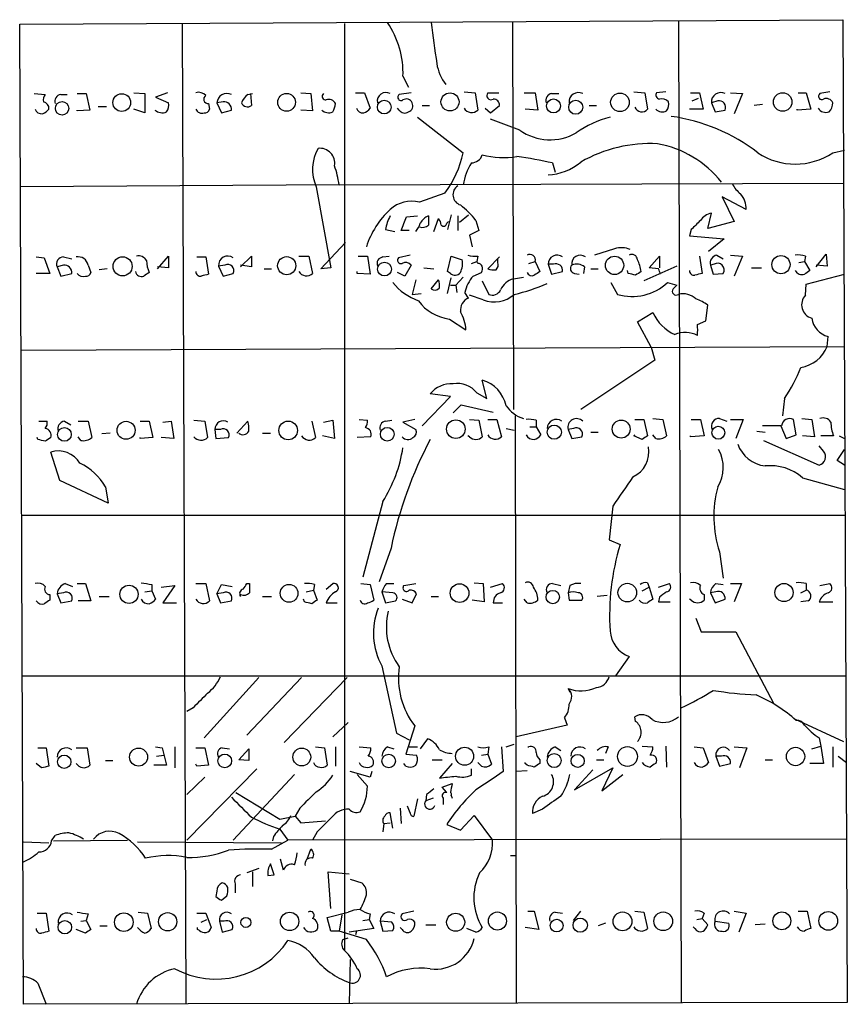
# Model space of a CAD drawing. Extents: x 7 to 1017, y 4 to 874.
# Drawn here: x 884 to 961, y 325 to 416 of the extents above; entities that cross this region are included whole.
import ezdxf

# ---------------------------------------------------------------- set-up
doc = ezdxf.new("R2010")
doc.units = 0
doc.header["$MEASUREMENT"] = 0
doc.layers.add('MAIN', color=5, linetype='CONTINUOUS')

msp = doc.modelspace()

# ---------------------------------------------------------------- linework, layer by layer
at = {"layer": 'MAIN'}
for p, q in [((884.2587, 415.798), (960.628, 416.2213)), ((884.5973, 324.866), (884.2587, 415.798)), ((899.3293, 415.8826), (899.668, 324.9506)), ((914.4, 415.8826), (914.4, 329.8613)), ((929.9787, 415.9673), (930.0633, 380.0686)), ((945.388, 416.1366), (945.642, 325.0353)), ((960.628, 416.2213), (961.0513, 325.0353)), ((919.8187, 410.972), (920.3267, 409.956)), ((885.6133, 409.3633), (886.6293, 409.2786)), ((888.0687, 409.2786), (888.6613, 409.2786)), ((889.5927, 409.3633), (890.4393, 409.3633)), ((890.4393, 409.3633), (890.778, 407.8393)), ((894.842, 409.448), (895.858, 409.3633)), ((895.858, 409.3633), (895.858, 407.5853)), ((897.9747, 409.448), (896.874, 409.0246)), ((905.4253, 409.2786), (905.8487, 409.3633)), ((905.6793, 409.3633), (905.764, 408.2626)), ((910.336, 409.448), (911.2673, 409.3633)), ((911.2673, 409.3633), (911.4367, 407.7546)), ((915.416, 409.448), (916.2627, 409.448)), ((916.2627, 409.448), (916.7707, 408.0086)), ((920.5807, 409.448), (919.48, 409.2786)), ((925.4913, 409.5326), (926.5073, 409.448)), ((926.5073, 409.448), (926.7613, 407.8393)), ((927.6927, 409.448), (928.7087, 409.448)), ((931.0793, 409.448), (932.0953, 409.448)), ((932.0953, 409.448), (932.3493, 407.8393)), ((933.6193, 409.3633), (934.2967, 409.3633)), ((941.2393, 409.5326), (942.2553, 409.448)), ((942.2553, 409.448), (942.5093, 407.924)), ((944.2027, 409.5326), (943.356, 409.448)), ((946.4887, 409.448), (947.3353, 409.448)), ((947.3353, 409.448), (947.674, 407.924)), ((950.214, 409.448), (951.3147, 409.3633)), ((951.3147, 409.3633), (950.5527, 407.5006)), ((956.4793, 409.448), (957.2413, 409.448)), ((957.2413, 409.448), (957.6647, 407.924)), ((959.4427, 409.5326), (958.5113, 409.3633)), ((896.874, 409.0246), (898.0593, 408.5166)), ((901.7847, 408.432), (901.8693, 407.924)), ((903.1393, 408.6013), (902.5467, 408.5166)), ((902.5467, 408.5166), (902.97, 407.5853)), ((946.658, 408.686), (947.2507, 408.94)), ((949.0287, 408.686), (948.436, 408.5166)), ((948.436, 408.5166), (948.7747, 407.67)), ((890.778, 407.8393), (889.5927, 407.7546)), ((889.5927, 407.7546), (889.5927, 407.8393)), ((891.54, 408.178), (892.302, 408.178)), ((895.858, 407.5853), (894.842, 407.924)), ((902.97, 407.5853), (903.9013, 407.8393)), ((911.4367, 407.7546), (910.336, 407.8393)), ((919.48, 407.8393), (919.3107, 408.0086)), ((921.5967, 408.2626), (922.274, 408.2626)), ((927.4387, 408.0086), (927.9467, 407.5853)), ((927.9467, 407.5853), (928.7933, 408.2626)), ((932.3493, 407.8393), (931.164, 407.924)), ((937.0907, 408.2626), (937.768, 408.2626)), ((947.674, 407.924), (946.404, 407.924)), ((948.7747, 407.67), (949.706, 407.8393)), ((953.1773, 408.3473), (952.4153, 408.2626)), ((957.6647, 407.924), (956.3947, 407.8393)), ((956.3947, 407.8393), (956.3947, 407.924)), ((921.1733, 407.162), (925.4067, 403.86)), ((930.656, 405.9766), (927.9467, 406.9926)), ((959.6967, 403.86), (960.7973, 404.114)), ((933.704, 402.9286), (933.958, 402.082)), ((913.892, 400.8966), (960.7127, 401.066)), ((913.892, 400.8966), (884.3433, 400.7273)), ((911.7753, 400.7273), (913.13, 393.192)), ((923.7133, 400.1346), (921.3427, 399.288)), ((951.6533, 398.6106), (949.452, 399.796)), ((949.452, 399.796), (950.5527, 397.51)), ((920.1573, 397.9333), (921.1733, 398.018)), ((922.6973, 396.5786), (923.1207, 397.764)), ((923.8827, 397.3406), (924.052, 397.51)), ((924.306, 398.1026), (923.9673, 396.748)), ((924.8987, 398.018), (924.8987, 396.6633)), ((925.068, 397.4253), (925.9147, 398.1026)), ((926.592, 397.5946), (926.846, 396.6633)), ((948.0973, 396.8326), (948.436, 398.272)), ((950.5527, 397.51), (948.0973, 396.8326)), ((918.21, 396.748), (919.0567, 396.5786)), ((920.4113, 396.6633), (919.6493, 396.6633)), ((926.846, 396.6633), (925.9993, 396.24)), ((946.5733, 396.748), (946.404, 396.1553)), ((925.9993, 396.24), (926.2533, 395.1393)), ((946.404, 396.1553), (949.6213, 395.9013)), ((949.6213, 395.9013), (948.182, 394.716)), ((912.1987, 393.1073), (914.4847, 395.5626)), ((939.4613, 394.97), (937.5987, 394.3773)), ((885.7827, 394.208), (886.5447, 394.1233)), ((886.5447, 394.1233), (887.0527, 392.684)), ((888.3227, 394.208), (889.0847, 394.0386)), ((897.0433, 393.1073), (898.0593, 394.2926)), ((898.0593, 394.2926), (898.0593, 393.192)), ((900.684, 394.208), (901.5307, 394.208)), ((901.5307, 394.208), (901.7847, 392.5993)), ((904.748, 393.2766), (905.764, 394.2926)), ((905.764, 394.2926), (905.764, 393.2766)), ((910.1667, 394.2926), (911.098, 394.2926)), ((911.098, 394.2926), (911.4367, 392.684)), ((915.67, 394.2926), (916.5167, 394.2926)), ((916.5167, 394.2926), (916.7707, 392.5993)), ((917.956, 394.208), (918.5487, 394.2926)), ((920.496, 394.3773), (919.3953, 394.1233)), ((923.9673, 392.8533), (924.306, 394.2926)), ((924.306, 394.2926), (925.322, 393.954)), ((926.1687, 393.6153), (926.6767, 393.7846)), ((926.7613, 394.2926), (926.6767, 393.7846)), ((926.7613, 393.6153), (926.6767, 393.7846)), ((928.7933, 394.208), (927.6927, 393.1073)), ((928.624, 393.7), (928.624, 394.0386)), ((931.5027, 393.6153), (932.0953, 393.7846)), ((932.0953, 393.7846), (932.5187, 392.8533)), ((942.6787, 393.192), (943.61, 394.2926)), ((943.61, 394.2926), (943.61, 393.192)), ((947.3353, 394.2926), (947.5893, 392.684)), ((948.944, 394.3773), (949.5367, 394.0386)), ((950.214, 394.3773), (951.3147, 394.2926)), ((951.3147, 394.2926), (950.5527, 392.43)), ((956.564, 393.7), (957.072, 393.7846)), ((957.1567, 394.2926), (957.072, 393.7846)), ((957.072, 393.7846), (957.58, 392.938)), ((958.1727, 393.2766), (959.104, 394.462)), ((959.104, 394.462), (959.1887, 393.3613)), ((888.3227, 393.446), (887.73, 393.2766)), ((887.73, 393.2766), (888.0687, 392.43)), ((890.6087, 393.446), (890.8627, 392.7686)), ((892.3867, 393.1073), (891.6247, 393.0226)), ((898.0593, 393.192), (897.0433, 393.2766)), ((903.3087, 393.446), (902.716, 393.3613)), ((902.716, 393.3613), (903.1393, 392.43)), ((905.764, 393.2766), (904.748, 393.446)), ((906.9493, 393.1073), (907.6267, 393.1073)), ((913.13, 393.192), (912.1987, 393.1073)), ((915.5853, 392.684), (915.5853, 392.8533)), ((920.5807, 393.446), (919.988, 392.43)), ((921.766, 393.192), (922.6973, 393.1073)), ((924.2213, 392.684), (923.9673, 392.8533)), ((933.2807, 393.5306), (933.6193, 392.5993)), ((933.7887, 393.5306), (933.2807, 393.5306)), ((933.6193, 392.5993), (934.6353, 392.8533)), ((936.6673, 393.2766), (936.5827, 392.684)), ((937.26, 393.1073), (937.9373, 393.1073)), ((940.7313, 392.684), (940.6467, 392.938)), ((945.2187, 393.3613), (942.1707, 392.0066)), ((943.5253, 393.1073), (942.6787, 393.192)), ((948.69, 393.5306), (948.3513, 393.446)), ((948.3513, 393.446), (948.6053, 392.5993)), ((952.1613, 393.192), (953.0927, 393.192)), ((959.1887, 393.3613), (958.1727, 393.446)), ((887.0527, 392.684), (885.7827, 392.684)), ((888.0687, 392.43), (889.0847, 392.684)), ((903.1393, 392.43), (904.0707, 392.684)), ((916.7707, 392.5993), (915.5853, 392.684)), ((919.988, 392.43), (919.3107, 392.7686)), ((921.004, 392.0913), (920.6653, 390.7366)), ((922.4433, 391.2446), (923.1207, 392.0913)), ((923.9673, 390.8213), (924.306, 392.2606)), ((925.4067, 392.3453), (924.7293, 391.5833)), ((926.338, 392.43), (927.1, 392.7686)), ((927.1847, 392.0066), (927.7773, 390.7366)), ((930.0633, 392.176), (930.9947, 392.3453)), ((935.736, 392.684), (936.1593, 392.5993)), ((948.6053, 392.5993), (949.5367, 392.684)), ((957.2413, 391.668), (960.7973, 392.5993)), ((924.2213, 391.5833), (924.7293, 391.5833)), ((924.7293, 391.5833), (924.814, 390.906)), ((939.1227, 391.8373), (939.7153, 390.7366)), ((944.372, 391.8373), (945.2187, 391.5833)), ((944.88, 391.2446), (945.2187, 391.5833)), ((957.1567, 390.652), (957.2413, 391.668)), ((920.6653, 390.7366), (921.512, 390.8213)), ((925.9147, 390.398), (925.576, 390.906)), ((927.2693, 390.2286), (925.9993, 390.652)), ((947.928, 388.2813), (948.0973, 389.7206)), ((924.1367, 388.4506), (925.6607, 387.4346)), ((941.578, 388.1966), (943.0173, 389.0433)), ((947.166, 387.9426), (947.928, 388.2813)), ((942.848, 385.826), (941.578, 388.1966)), ((959.1887, 385.9106), (959.2733, 386.842)), ((884.428, 385.572), (960.7973, 385.9106)), ((942.848, 385.826), (943.1867, 384.6406)), ((943.1867, 384.6406), (936.3287, 380.0686)), ((927.608, 381.0846), (927.1847, 382.778)), ((921.5967, 378.5446), (924.2213, 381.254)), ((924.2213, 381.254), (922.3587, 381.508)), ((926.6767, 381.5926), (927.608, 381.0846)), ((955.2093, 381.0846), (955.04, 379.476)), ((924.4753, 379.73), (925.2373, 380.492)), ((925.2373, 380.492), (928.2007, 379.8146)), ((915.7547, 379.1373), (916.5167, 379.0526)), ((920.9193, 379.1373), (919.8187, 378.8833)), ((925.9993, 379.1373), (926.846, 379.0526)), ((927.6927, 379.1373), (928.5393, 379.1373)), ((928.5393, 379.1373), (928.9627, 377.5286)), ((930.2327, 379.476), (930.3173, 325.0353)), ((941.324, 379.1373), (942.1707, 379.1373)), ((942.1707, 379.1373), (942.5093, 377.6133)), ((943.0173, 379.222), (943.9487, 379.1373)), ((943.9487, 379.1373), (944.2873, 377.6133)), ((946.5733, 379.1373), (947.42, 379.1373)), ((947.42, 379.1373), (947.7587, 377.6133)), ((949.198, 379.222), (949.8753, 378.968)), ((950.214, 379.1373), (951.3993, 379.1373)), ((951.3993, 379.1373), (950.722, 377.3593)), ((956.31, 377.698), (956.056, 379.1373)), ((956.818, 379.222), (957.7493, 379.1373)), ((957.7493, 379.1373), (958.0033, 377.5286)), ((886.0367, 378.968), (886.7987, 378.968)), ((888.4073, 378.968), (889, 378.6293)), ((889.6773, 378.968), (890.6087, 378.968)), ((890.6087, 378.968), (890.9473, 377.444)), ((895.4347, 378.968), (896.2813, 378.968)), ((896.2813, 378.968), (896.62, 377.444)), ((897.5513, 378.8833), (898.3133, 378.968)), ((898.3133, 378.968), (898.5673, 377.3593)), ((900.43, 379.0526), (901.446, 378.968)), ((901.446, 378.968), (901.7, 377.444)), ((904.4093, 377.8673), (905.4253, 378.968)), ((911.352, 378.968), (911.6907, 377.444)), ((912.4527, 378.8833), (913.2993, 379.0526)), ((913.2993, 379.0526), (913.4687, 377.3593)), ((918.21, 378.968), (918.8027, 379.0526)), ((919.8187, 378.8833), (921.004, 378.206)), ((926.846, 379.0526), (927.1847, 377.5286)), ((929.386, 378.2906), (930.148, 378.1213)), ((931.5873, 378.46), (932.18, 378.46)), ((932.18, 379.0526), (932.18, 378.46)), ((932.18, 378.46), (932.6033, 377.698)), ((935.6513, 378.2906), (935.1433, 378.206)), ((954.9553, 378.5446), (953.1773, 378.5446)), ((954.8707, 378.5446), (955.3787, 377.3593)), ((885.952, 377.2746), (885.8673, 377.444)), ((889.9313, 377.19), (889.6773, 377.5286)), ((892.6407, 377.8673), (891.8787, 377.7826)), ((896.62, 377.444), (895.4347, 377.3593)), ((895.4347, 377.3593), (895.4347, 377.444)), ((898.5673, 377.3593), (897.382, 377.444)), ((902.3773, 378.206), (902.462, 377.3593)), ((902.8853, 378.206), (902.3773, 378.206)), ((902.462, 377.3593), (903.6473, 377.444)), ((906.78, 377.8673), (907.542, 377.8673)), ((913.4687, 377.3593), (912.368, 377.6133)), ((916.8553, 377.5286), (915.5853, 377.444)), ((925.9993, 377.5286), (925.83, 377.6133)), ((935.1433, 378.206), (935.482, 377.3593)), ((935.482, 377.3593), (936.4133, 377.5286)), ((937.26, 377.952), (937.9373, 377.952)), ((941.2393, 377.6133), (941.324, 377.698)), ((942.0013, 377.2746), (941.2393, 377.6133)), ((943.2713, 377.3593), (943.0173, 377.698)), ((947.7587, 377.6133), (946.4887, 377.5286)), ((946.4887, 377.5286), (946.4887, 377.6133)), ((952.6693, 378.0366), (953.4313, 377.952)), ((955.3787, 377.3593), (956.31, 377.698)), ((958.0033, 377.5286), (956.9027, 377.6133)), ((959.7813, 377.6133), (958.596, 377.6133)), ((960.2893, 377.6133), (960.7973, 377.3593)), ((953.262, 377.19), (958.4267, 374.904)), ((958.85, 376.174), (958.4267, 376.682)), ((887.984, 373.4646), (887.1373, 376.0893)), ((960.12, 375.3273), (960.7973, 376.3433)), ((960.7973, 374.904), (960.12, 375.3273)), ((956.9027, 373.7186), (960.7973, 372.618)), ((892.4713, 371.348), (887.984, 373.4646)), ((892.2173, 372.872), (892.4713, 371.348)), ((917.956, 371.5173), (916.0933, 364.49)), ((939.292, 371.094), (938.9533, 367.9613)), ((884.5127, 370.2473), (960.7973, 370.2473)), ((938.9533, 367.9613), (939.9693, 367.538)), ((918.718, 367.1993), (917.6173, 364.0666)), ((949.198, 366.8606), (949.5367, 364.4053)), ((888.492, 363.8973), (889.1693, 363.6433)), ((889.5927, 363.8973), (890.3547, 363.8973)), ((890.3547, 363.8973), (890.8627, 362.2886)), ((896.5353, 363.8126), (896.5353, 363.22)), ((897.382, 363.5586), (898.652, 363.728)), ((898.652, 363.728), (897.5513, 362.1193)), ((900.5993, 363.8973), (901.5307, 363.8973)), ((901.5307, 363.8973), (901.8693, 362.2886)), ((902.5467, 362.966), (902.97, 363.8126)), ((902.97, 363.8126), (903.986, 363.6433)), ((905.3407, 363.8973), (905.5947, 363.8973)), ((911.606, 363.8126), (911.5213, 363.3046)), ((912.7067, 363.3893), (913.2993, 363.8973)), ((915.924, 363.8973), (916.7707, 363.8126)), ((916.7707, 363.8126), (917.1093, 362.3733)), ((918.2947, 363.8973), (918.972, 363.8973)), ((919.9033, 363.728), (921.004, 363.8973)), ((926.4227, 363.982), (927.2693, 363.8973)), ((927.2693, 363.8973), (927.354, 362.204)), ((927.9467, 363.5586), (929.0473, 363.8973)), ((933.704, 363.8973), (934.466, 363.728)), ((935.3127, 363.728), (935.1433, 363.0506)), ((942.5093, 363.982), (942.6787, 363.5586)), ((943.5253, 363.5586), (944.5413, 363.8973)), ((948.8593, 363.8973), (949.5367, 363.8126)), ((950.214, 363.8973), (951.23, 363.8973)), ((951.23, 363.8973), (950.5527, 362.204)), ((957.2413, 363.8973), (957.2413, 363.3046)), ((958.5113, 363.728), (959.4427, 363.8973)), ((887.0527, 362.8813), (887.0527, 362.3733)), ((888.3227, 363.0506), (887.73, 362.966)), ((887.73, 362.966), (888.0687, 362.1193)), ((891.6247, 362.712), (892.556, 362.712)), ((895.858, 363.1353), (896.5353, 363.22)), ((896.5353, 363.22), (896.874, 362.458)), ((903.1393, 363.0506), (902.5467, 362.966)), ((902.5467, 362.966), (902.8853, 362.1193)), ((906.78, 362.712), (907.6267, 362.712)), ((910.844, 363.1353), (911.5213, 363.3046)), ((911.5213, 363.3046), (911.86, 362.3733)), ((917.8713, 363.1353), (918.21, 362.1193)), ((918.8873, 363.0506), (917.8713, 363.1353)), ((920.6653, 362.1193), (921.0887, 362.966)), ((922.4433, 362.712), (923.1207, 362.712)), ((935.1433, 363.0506), (935.228, 362.3733)), ((938.784, 362.7966), (937.8527, 362.712)), ((942.0013, 363.22), (942.6787, 363.5586)), ((942.6787, 363.5586), (943.0173, 362.458)), ((947.7587, 362.8813), (947.7587, 362.3733)), ((948.8593, 363.1353), (948.3513, 363.0506)), ((948.3513, 363.0506), (948.7747, 362.1193)), ((956.7333, 363.0506), (957.2413, 363.3046)), ((888.0687, 362.1193), (889.0847, 362.2886)), ((890.8627, 362.2886), (889.6773, 362.2886)), ((897.5513, 362.1193), (898.8213, 362.1193)), ((902.8853, 362.1193), (903.9013, 362.2886)), ((910.6747, 362.204), (910.59, 362.458)), ((912.7067, 362.1193), (913.7227, 362.1193)), ((918.21, 362.1193), (919.1413, 362.2886)), ((919.734, 362.458), (920.6653, 362.1193)), ((927.354, 362.204), (926.2533, 362.3733)), ((928.2007, 362.1193), (929.0473, 362.1193)), ((931.3333, 362.1193), (931.0793, 362.458)), ((935.228, 362.3733), (936.4133, 362.3733)), ((943.61, 362.6273), (943.5253, 362.204)), ((943.5253, 362.204), (944.626, 362.204)), ((946.5733, 362.3733), (946.404, 362.458)), ((948.7747, 362.1193), (949.706, 362.458)), ((957.4107, 362.2886), (956.7333, 362.204)), ((958.4267, 362.204), (959.6967, 362.204)), ((946.9967, 360.68), (947.5047, 359.41)), ((947.5047, 359.41), (950.722, 359.41)), ((950.722, 359.41), (954.1933, 352.806)), ((940.816, 357.124), (939.546, 355.346)), ((917.8713, 356.2773), (919.226, 350.012)), ((884.428, 355.346), (960.882, 355.346)), ((906.4413, 355.1766), (901.3613, 349.5886)), ((910.4207, 355.1766), (905.3407, 349.8426)), ((914.654, 355.1766), (908.812, 349.1653)), ((935.1433, 354.1606), (935.3127, 353.822)), ((900.3453, 352.3826), (899.7527, 352.044)), ((914.7387, 351.028), (913.2993, 349.6733)), ((934.8047, 351.4513), (935.0587, 350.774)), ((941.4087, 351.1126), (941.324, 351.536)), ((956.1407, 351.3666), (960.7127, 349.25)), ((919.226, 350.012), (920.4113, 349.4193)), ((920.9193, 350.6893), (920.0727, 348.0646)), ((935.0587, 350.774), (930.3173, 349.6733)), ((922.1047, 349.504), (921.4273, 348.5726)), ((929.386, 348.742), (930.148, 348.996)), ((958.4267, 349.5886), (958.596, 348.8266)), ((885.952, 348.6573), (886.714, 348.6573)), ((886.714, 348.6573), (886.968, 346.964)), ((889.508, 348.6573), (890.524, 348.6573)), ((890.524, 348.6573), (890.778, 347.0486)), ((896.874, 348.742), (897.4667, 348.6573)), ((897.4667, 348.6573), (897.89, 347.0486)), ((898.652, 348.742), (898.652, 346.7946)), ((900.5993, 348.6573), (901.446, 348.6573)), ((901.446, 348.6573), (901.7847, 347.0486)), ((903.0547, 348.6573), (903.732, 348.5726)), ((904.5787, 347.5566), (905.51, 348.5726)), ((905.51, 348.5726), (905.51, 347.472)), ((911.6907, 348.742), (912.5373, 348.6573)), ((912.5373, 348.6573), (912.7913, 347.0486)), ((913.5533, 348.742), (913.5533, 346.964)), ((915.7547, 348.742), (916.8553, 348.6573)), ((918.3793, 348.742), (918.972, 348.5726)), ((920.0727, 348.0646), (921.0887, 347.98)), ((920.4113, 348.742), (921.1733, 348.742)), ((927.1, 347.98), (927.6927, 348.0646)), ((927.7773, 348.742), (927.6927, 348.0646)), ((927.6927, 348.0646), (928.0313, 347.1333)), ((928.9627, 348.742), (929.132, 346.456)), ((931.418, 348.742), (931.5027, 348.742)), ((933.958, 348.742), (934.466, 348.4033)), ((938.8687, 348.742), (938.6147, 348.1493)), ((942.0013, 348.8266), (943.0173, 348.742)), ((944.2027, 348.8266), (944.2873, 346.8793)), ((946.8273, 348.742), (947.674, 348.6573)), ((947.674, 348.6573), (948.182, 347.3026)), ((950.5527, 348.742), (951.738, 348.6573)), ((951.738, 348.6573), (951.0607, 346.7946)), ((957.7493, 348.5726), (958.596, 348.8266)), ((958.596, 348.8266), (958.85, 347.218)), ((959.6967, 348.742), (959.6967, 346.8793)), ((886.2907, 346.7946), (885.7827, 347.218)), ((892.2173, 347.472), (892.8947, 347.472)), ((896.9587, 347.8953), (897.636, 347.98)), ((905.51, 347.472), (904.5787, 347.5566)), ((920.0727, 346.964), (919.9033, 347.218)), ((922.528, 347.5566), (923.4593, 347.5566)), ((924.3907, 347.218), (923.2053, 345.8633)), ((927.1, 346.964), (926.7613, 347.3026)), ((931.164, 347.218), (931.164, 347.3026)), ((931.3333, 347.0486), (931.164, 347.218)), ((932.5187, 347.5566), (932.5187, 347.218)), ((937.768, 347.5566), (938.4453, 347.5566)), ((948.8593, 347.8953), (949.198, 346.964)), ((949.3673, 347.8953), (948.8593, 347.8953)), ((949.198, 346.964), (950.214, 347.218)), ((953.4313, 347.5566), (954.1087, 347.5566)), ((958.85, 347.218), (957.58, 347.218)), ((960.2047, 347.8953), (960.9667, 347.3026)), ((897.89, 347.0486), (896.7047, 347.0486)), ((906.272, 346.71), (899.7527, 340.106)), ((900.684, 346.964), (900.5993, 347.1333)), ((901.7847, 347.0486), (900.684, 346.964)), ((916.7707, 345.948), (914.908, 346.456)), ((916.94, 346.456), (916.7707, 345.948)), ((926.1687, 346.1173), (926.1687, 346.71)), ((931.3333, 346.5406), (930.3173, 346.456)), ((935.736, 344.7626), (939.292, 346.7946)), ((937.4293, 346.6253), (935.736, 344.7626)), ((939.292, 346.7946), (938.276, 344.678)), ((901.446, 345.948), (899.7527, 344.3393)), ((909.7433, 346.202), (904.0707, 340.106)), ((915.5853, 346.202), (916.5167, 345.1013)), ((923.4593, 345.0166), (924.3907, 345.3553)), ((938.276, 344.678), (940.2233, 346.202)), ((904.3247, 344.5086), (908.3887, 342.0533)), ((923.8827, 344.5086), (923.4593, 345.0166)), ((921.1733, 343.916), (920.8347, 342.3073)), ((922.02, 344.3393), (921.9353, 343.7466)), ((922.6127, 344.0006), (921.9353, 343.7466)), ((923.544, 344.0006), (923.544, 343.408)), ((924.306, 344.2546), (924.3907, 344.0006)), ((910.2513, 343.0693), (909.828, 342.3073)), ((918.8873, 341.2066), (918.6333, 342.646)), ((919.5647, 343.0693), (919.6493, 341.63)), ((920.496, 342.646), (920.242, 343.2386)), ((932.7727, 342.9846), (931.8413, 342.5613)), ((908.3887, 342.0533), (909.828, 342.3073)), ((909.828, 342.3073), (910.336, 341.7146)), ((910.336, 341.7146), (912.622, 341.884)), ((918.0407, 341.63), (918.6333, 341.7146)), ((925.1527, 341.0373), (926.4227, 342.392)), ((926.4227, 342.392), (928.116, 340.106)), ((908.3887, 341.122), (909.1507, 340.106)), ((911.86, 340.868), (911.4367, 340.106)), ((918.0407, 341.63), (917.956, 340.868)), ((923.8827, 341.5453), (925.1527, 341.0373)), ((884.5973, 339.9366), (886.968, 339.852)), ((887.222, 340.0213), (887.5607, 340.5293)), ((887.3913, 340.0213), (894.2493, 340.106)), ((895.1807, 339.9366), (908.558, 339.852)), ((907.6267, 339.2593), (909.1507, 340.106)), ((907.796, 340.4446), (907.7113, 340.0213)), ((960.9667, 340.1906), (909.1507, 340.106)), ((910.9287, 338.328), (911.2673, 339.2593)), ((908.7273, 337.312), (908.4733, 338.328)), ((929.8093, 338.6666), (930.3173, 338.6666)), ((906.4413, 337.4813), (905.3407, 337.058)), ((905.8487, 337.1426), (905.8487, 335.788)), ((907.8807, 336.8886), (907.542, 337.9046)), ((913.13, 333.756), (912.876, 337.1426)), ((912.876, 337.1426), (914.8233, 336.9733)), ((907.288, 336.804), (907.8807, 336.8886)), ((914.908, 336.4653), (916.0087, 336.1266)), ((902.5467, 335.3646), (902.462, 334.8566)), ((904.24, 336.042), (904.24, 335.1953)), ((902.97, 334.518), (903.478, 334.9413)), ((920.8347, 333.502), (919.734, 333.248)), ((931.418, 333.502), (932.0107, 333.502)), ((932.0107, 333.502), (932.434, 331.8086)), ((935.6513, 332.6553), (936.3287, 333.502)), ((941.324, 333.502), (942.1707, 333.4173)), ((950.5527, 333.502), (951.6533, 333.3326)), ((956.4793, 333.502), (957.326, 333.502)), ((957.326, 333.502), (957.6647, 331.8933)), ((885.8673, 333.3326), (886.714, 333.3326)), ((886.714, 333.3326), (886.968, 331.6393)), ((889.9313, 332.5706), (890.4393, 332.6553)), ((890.6087, 333.248), (890.4393, 332.6553)), ((890.4393, 332.6553), (890.8627, 331.8086)), ((895.2653, 333.4173), (896.112, 333.3326)), ((896.112, 333.3326), (896.4507, 331.8933)), ((900.684, 333.3326), (901.5307, 333.3326)), ((901.1073, 332.486), (901.6153, 332.74)), ((901.5307, 333.3326), (902.0387, 331.978)), ((902.8007, 332.5706), (903.0547, 331.5546)), ((903.224, 332.5706), (902.8007, 332.5706)), ((912.7913, 332.9093), (914.7387, 333.4173)), ((913.13, 331.6393), (912.7913, 332.9093)), ((914.146, 333.1633), (913.892, 331.6393)), ((916.0933, 332.6553), (916.686, 332.74)), ((916.7707, 333.248), (916.686, 332.74)), ((916.686, 332.74), (917.1093, 331.8933)), ((917.702, 332.5706), (917.956, 331.6393)), ((918.8027, 332.486), (917.702, 332.5706)), ((933.958, 333.4173), (934.6353, 333.3326)), ((942.1707, 333.4173), (942.5093, 331.8933)), ((947.0813, 332.74), (947.5893, 332.8246)), ((947.7587, 333.3326), (947.5893, 332.8246)), ((947.5893, 332.8246), (948.0973, 332.232)), ((948.7747, 332.5706), (950.0447, 332.4013)), ((951.6533, 333.3326), (950.976, 331.5546)), ((890.3547, 331.47), (889.508, 331.8086)), ((891.7093, 332.1473), (892.3867, 332.1473)), ((900.7687, 331.8086), (900.7687, 331.978)), ((900.938, 331.724), (900.7687, 331.8086)), ((903.0547, 331.5546), (903.986, 331.8086)), ((913.892, 331.6393), (913.13, 331.6393)), ((916.432, 330.8773), (913.892, 331.6393)), ((917.1093, 331.8933), (914.8233, 331.5546)), ((915.5007, 331.6393), (915.416, 331.3006)), ((917.956, 331.6393), (918.8873, 331.724)), ((919.734, 331.8086), (919.5647, 331.978)), ((921.9353, 332.232), (922.8667, 332.232)), ((926.592, 331.5546), (925.7453, 331.8933)), ((932.434, 331.8086), (931.164, 331.978)), ((938.6147, 332.4013), (937.9373, 332.1473)), ((946.912, 331.8933), (946.7427, 332.0626)), ((953.4313, 332.3166), (952.5, 332.232)), ((914.2307, 330.8773), (914.7387, 331.0466)), ((914.908, 329.0146), (914.8233, 324.9506)), ((885.952, 326.8133), (886.714, 324.866)), ((961.0513, 325.0353), (884.5973, 324.866))]:
    msp.add_line(p, q, dxfattribs=at)
for centre, radius in [((893.7305, 408.5292), 0.8224), ((909.0199, 408.5539), 0.8231), ((924.187, 408.5979), 0.8377), ((939.9565, 408.5548), 0.8638), ((955.0527, 408.5861), 0.862), ((888.1866, 407.9965), 0.6191), ((918.0818, 408.1131), 0.6318), ((933.7883, 408.2168), 0.6473), ((935.8486, 408.0985), 0.6483), ((893.8075, 393.3356), 0.8865), ((909.0389, 393.3921), 0.8433), ((939.4545, 393.4249), 0.8499), ((954.8926, 393.4922), 0.8436), ((918.1108, 393.0797), 0.638), ((888.4078, 377.7409), 0.6347), ((894.1268, 378.1216), 0.8351), ((909.1712, 378.1118), 0.8633), ((918.3641, 377.7548), 0.6415), ((924.7254, 378.2327), 0.8608), ((933.8571, 377.9496), 0.6596), ((940.0696, 378.2345), 0.8333), ((949.0815, 377.8988), 0.601), ((894.4022, 362.9072), 0.8478), ((909.2538, 362.9991), 0.8248), ((925.0761, 363.0196), 0.8661), ((940.638, 363.0647), 0.8664), ((955.1797, 363.0707), 0.8422), ((933.7191, 362.6524), 0.621), ((895.2882, 347.8063), 0.8351), ((903.2794, 347.4494), 0.6369), ((910.432, 347.8099), 0.8276), ((918.4975, 347.4397), 0.6305), ((925.543, 347.8827), 0.8387), ((933.8518, 347.4778), 0.6509), ((940.6554, 347.8581), 0.9144), ((956.2459, 347.8584), 0.8517), ((888.3859, 347.366), 0.621), ((936.0323, 347.4473), 0.6094), ((959.2839, 332.606), 0.8684), ((888.4475, 332.0187), 0.6259), ((893.9195, 332.4842), 0.8634), ((897.9889, 332.5243), 0.8484), ((905.2461, 332.4584), 0.4612), ((909.3075, 332.5549), 0.8512), ((924.7119, 332.4835), 0.8368), ((928.5865, 332.592), 0.8388), ((934.0834, 332.1735), 0.5896), ((936.2654, 332.2084), 0.664), ((940.1936, 332.5596), 0.8742), ((943.9669, 332.568), 0.8672), ((954.9767, 332.6101), 0.8349)]:
    msp.add_circle(centre, radius, dxfattribs=at)
for centre, radius, start, end in [((911.5525, 411.2951), 8.2725, 357.761626, 34.387385), ((1875.19, 541.0613), 960.9239, 187.4800496, 187.7092341), ((927.3206, 412.8994), 4.4319, 189.639366, 217.360654), ((887.2218, 408.7707), 0.7804, 139.396316, 192.536771), ((888.1586, 408.649), 0.6361, 98.12628, 199.947705), ((900.8532, 408.5443), 0.9387, 43.800038, 105.69303), ((903.4961, 408.4139), 0.9549, 64.892126, 173.826117), ((906.6527, 407.7126), 1.9897, 128.08865, 156.16616), ((912.6605, 409.1016), 0.3342, 128.450945, 277.945841), ((918.2322, 408.6718), 0.7994, 59.884407, 191.194672), ((919.6493, 409.0246), 0.3053, 123.684862, 303.700477), ((927.989, 409.1879), 0.3943, 138.72248, 302.476765), ((933.7092, 408.7336), 0.6361, 98.125007, 199.947705), ((936.1057, 408.576), 0.8796, 63.5136, 183.871696), ((943.6806, 409.2363), 0.3875, 146.88812, 259.502061), ((949.3137, 408.576), 0.8796, 63.5136, 183.871696), ((958.6807, 409.1093), 0.3053, 123.700477, 303.684862), ((886.3753, 408.0086), 0.5987, 351.876665, 81.867191), ((897.1283, 408.2626), 0.965, 322.117206, 15.260326), ((901.7423, 408.8412), 0.4114, 120.954202, 275.915695), ((903.224, 407.924), 0.6826, 352.87186, 97.12814), ((905.3936, 408.7389), 0.6034, 201.619776, 307.870819), ((912.9608, 408.1782), 0.6446, 23.188086, 113.216098), ((912.0312, 408.516), 1.5244, 326.291169, 356.841227), ((920.1354, 408.2882), 0.5771, 23.317237, 123.285264), ((920.1787, 408.2202), 0.5698, 285.05579, 31.34662), ((928.2149, 408.2769), 0.5786, 358.583744, 91.406357), ((943.8381, 408.0776), 0.8105, 40.250887, 106.346453), ((943.5249, 408.3474), 0.9658, 322.133342, 15.242111), ((949.1556, 408.0933), 0.6062, 335.2275, 102.084854), ((959.104, 408.2626), 0.6448, 23.197424, 113.197424), ((958.7112, 408.4198), 0.9902, 310.782042, 5.60984), ((886.2733, 408.0908), 0.5989, 196.16876, 279.805162), ((886.0366, 408.6013), 1.1516, 287.103826, 323.975919), ((897.4758, 408.6398), 1.0545, 229.383973, 293.127249), ((901.1496, 408.1356), 0.5896, 201.032627, 291.041697), ((901.4291, 408.0339), 0.4537, 261.405541, 345.982133), ((912.9165, 408.5058), 0.9193, 226.467671, 294.607984), ((916.076, 408.1756), 0.599, 196.187132, 279.803533), ((915.839, 408.6865), 1.1522, 287.110772, 323.960562), ((919.9841, 408.1587), 0.5968, 212.358529, 305.03213), ((926.1927, 408.4223), 0.8144, 210.532969, 314.283591), ((941.968, 408.3684), 0.7004, 203.13091, 320.614466), ((943.9046, 408.5908), 0.9196, 226.476028, 294.591942), ((959.0616, 408.4743), 0.8572, 212.909535, 290.229811), ((941.116, 398.5107), 8.8974, 103.506303, 125.848645), ((942.422, 390.5661), 16.8368, 52.1457, 82.187337), ((933.4786, 409.941), 4.8666, 234.54964, 299.910333), ((942.7362, 391.8834), 12.8425, 86.855361, 119.929098), ((941.7629, 395.1935), 9.6599, 38.074276, 79.997758), ((915.2913, 402.3418), 3.869, 149.88022, 204.663952), ((912.1034, 402.9074), 1.385, 350.323447, 96.579574), ((915.9768, 405.8989), 9.6478, 323.310996, 347.799516), ((956.2254, 409.1608), 6.3363, 236.779921, 303.219322), ((930.7128, 400.0657), 5.3708, 147.788016, 171.100138), ((926.1474, 404.0153), 1.0869, 271.122889, 342.618617), ((929.1921, 411.1842), 7.7578, 255.003596, 278.972396), ((924.7845, 362.7311), 41.1752, 77.489229, 82.158727), ((933.0413, 406.9553), 5.1329, 272.67327, 309.826152), ((905.7491, 399.8974), 8.204, 6.995686, 19.78668), ((925.4543, 399.9842), 0.997, 123.868588, 252.390205), ((953.0922, 402.4204), 3.0674, 207.979423, 230.602432), ((920.623, 396.4095), 2.9671, 75.962352, 132.112229), ((949.7357, 398.7432), 1.9222, 356.044355, 42.832721), ((923.9392, 392.8123), 7.8596, 132.460963, 162.778179), ((919.7748, 392.2172), 8.6828, 38.266339, 51.729436), ((922.3622, 396.0696), 4.2073, 152.412332, 170.720815), ((602.4033, 524.2983), 341.9586, 338.083999, 338.313182), ((922.7678, 396.6), 1.5315, 112.193935, 151.080209), ((1133.8391, 397.5946), 211.6502, 179.885381, 180.114592), ((922.4172, 397.1117), 0.9594, 3.561805, 42.837328), ((1158.659, 185.484), 299.354, 134.882039, 135.111208), ((948.7751, 396.6628), 1.6445, 101.899604, 145.486632), ((919.8019, 397.745), 1.675, 315.863544, 346.028469), ((921.639, 397.7217), 0.7783, 247.623068, 314.994795), ((923.5984, 397.3468), 0.2843, 218.11535, 358.750695), ((940.0743, 393.115), 1.9537, 64.976197, 108.286563), ((888.3368, 393.5447), 0.6634, 91.217773, 203.837087), ((889.6772, 393.2764), 0.9468, 10.318919, 100.294022), ((895.2795, 393.4602), 0.8524, 28.681808, 102.43184), ((898.5422, 393.87), 2.5149, 180.015948, 205.973081), ((903.5617, 393.443), 0.8496, 53.196189, 185.518013), ((918.046, 393.5782), 0.6361, 98.13265, 199.936166), ((919.6281, 393.9116), 0.3147, 137.717737, 289.667298), ((923.4585, 393.6154), 1.894, 333.443066, 10.298353), ((926.5077, 396.6664), 2.3873, 253.508337, 276.097947), ((931.5873, 393.9177), 0.5251, 345.318078, 118.927431), ((934.1274, 393.5306), 0.8467, 53.138223, 180), ((936.2621, 393.5851), 0.7925, 51.815566, 190.110181), ((941.07, 393.9371), 0.5082, 1.905397, 119.985395), ((938.444, 392.3872), 3.5038, 7.644459, 26.562126), ((949.0645, 393.6464), 0.7408, 99.361868, 195.694678), ((956.4794, 392.0083), 2.3826, 73.484793, 96.122164), ((888.4073, 392.7686), 0.6827, 352.88123, 97.11877), ((895.5616, 392.9464), 0.5581, 189.602401, 292.29135), ((901.0347, 392.8594), 0.4355, 180.802667, 279.596423), ((903.5627, 392.938), 0.568, 333.434949, 116.565051), ((910.8681, 393.267), 0.8144, 210.532969, 314.283591), ((920.0586, 393.0365), 0.6636, 38.108243, 119.284383), ((926.7192, 393.0652), 0.5517, 32.460041, 85.623597), ((926.2525, 393.1921), 0.9474, 333.448472, 10.287538), ((928.2433, 394.5908), 1.5824, 249.637627, 277.677432), ((928.0313, 393.4883), 0.6294, 312.276138, 19.655661), ((1016.9473, 265.6725), 152.6537, 123.578078, 123.807241), ((934.0185, 392.95), 0.6243, 351.089873, 111.593533), ((935.8066, 393.1309), 0.4524, 135.850821, 261.022765), ((935.9476, 392.4721), 1.0795, 48.18441, 115.55143), ((1026.3453, 265.6725), 152.6537, 123.578078, 123.807241), ((942.4677, 392.4724), 1.2335, 5.904707, 30.977298), ((946.8395, 392.944), 0.4355, 180.789329, 279.58345), ((949.0146, 393.0085), 0.6147, 328.137873, 121.870042), ((956.8603, 393.2977), 0.7298, 209.529675, 286.86318), ((1041.9932, 265.7803), 152.6259, 123.578058, 123.807262), ((890.143, 393.0649), 0.6693, 214.689739, 288.440363), ((890.4224, 392.8788), 0.4539, 261.421795, 345.948448), ((980.6772, 265.5994), 152.6259, 123.57026, 123.799443), ((943.7695, 223.1707), 174.5531, 103.917671, 104.146862), ((921.6389, 391.5411), 1.5806, 352.299482, 20.370222), ((924.6507, 393.1254), 0.6159, 225.789511, 324.596423), ((928.5247, 390.3841), 2.9945, 136.905276, 169.962981), ((930.5409, 390.4194), 1.8204, 105.210398, 155.993409), ((931.7991, 392.9806), 0.5118, 204.471751, 294.421718), ((898.72, 223.2493), 174.5654, 75.845185, 76.074368), ((989.6065, 223.2509), 174.5652, 103.927638, 104.156789), ((922.9648, 395.0399), 5.1848, 218.147234, 250.780514), ((922.7791, 391.6934), 0.5605, 233.195523, 319.492942), ((928.116, 391.4986), 0.8339, 246.035418, 336.041697), ((926.6047, 406.4465), 16.1045, 282.710138, 294.159759), ((941.0699, 395.4066), 4.8625, 253.824446, 312.773129), ((945.1764, 391.033), 0.3642, 144.476953, 305.523047), ((924.6365, 392.5938), 4.1732, 215.946419, 263.121567), ((926.3802, 389.2551), 1.2341, 112.160931, 185.911556), ((928.3007, 392.7941), 2.7651, 248.098546, 311.918675), ((945.8151, 389.0913), 1.6998, 45.962944, 104.552098), ((945.9472, 387.0463), 3.4314, 51.201202, 72.190762), ((958.0982, 389.7743), 1.2872, 137.00856, 254.272883), ((921.9222, 387.236), 3.7438, 3.04086, 30.356135), ((946.6577, 390.6517), 3.9799, 203.83678, 246.16322), ((959.7218, 388.7781), 1.9874, 187.017382, 256.957411), ((693.166, 387.4346), 254.0005, 359.885409, 0.114591), ((946.0097, 384.5217), 2.6684, 64.321286, 111.094858), ((956.2596, 387.0823), 3.1548, 278.635836, 338.197579), ((945.785, 387.9166), 11.6402, 324.060349, 340.145956), ((924.3174, 379.9273), 2.517, 86.403218, 141.095955), ((924.886, 380.2219), 2.2551, 37.432425, 100.493235), ((926.3098, 379.7583), 3.1439, 11.913249, 73.842071), ((931.9683, 382.2276), 3.1594, 215.180554, 252.051375), ((931.5028, 376.7686), 2.3823, 73.485048, 96.122934), ((934.0427, 378.2906), 0.8467, 53.132809, 180), ((935.9249, 378.4016), 0.8057, 44.663118, 194.050041), ((949.1472, 378.5221), 0.7017, 85.848649, 206.773186), ((955.708, 378.4652), 0.7569, 62.625778, 173.978315), ((958.8075, 378.4175), 0.8573, 32.907883, 110.212647), ((886.0361, 378.7988), 0.7811, 319.413026, 12.509714), ((886.5205, 377.6496), 0.6502, 341.565051, 80.366724), ((888.5277, 378.2372), 0.7407, 99.355494, 195.713757), ((903.1493, 378.2309), 0.7724, 57.639187, 181.847371), ((903.1393, 377.698), 0.568, 333.434949, 116.565051), ((903.141, 378.2907), 2.3826, 353.877836, 16.515207), ((915.7542, 378.8835), 0.781, 319.408254, 12.504141), ((916.2384, 377.7342), 0.6503, 341.567838, 80.359512), ((918.3, 378.3382), 0.6361, 98.13265, 199.936166), ((935.9053, 377.7826), 0.568, 333.434949, 116.565051), ((962.8329, 378.884), 3.3056, 180.012133, 202.607065), ((971.5505, 250.2863), 152.6259, 123.578058, 123.807262), ((890.1938, 378.2991), 1.1397, 256.684351, 311.38597), ((901.1035, 378.0636), 0.8601, 218.462148, 313.911789), ((904.9785, 378.3141), 0.5996, 228.177581, 332.430612), ((911.1221, 378.027), 0.8144, 210.532969, 314.283591), ((920.2813, 377.9581), 0.6957, 218.12346, 312.355128), ((920.4959, 377.952), 0.5681, 296.574073, 26.56054), ((926.592, 378.0931), 0.8185, 223.604026, 316.395974), ((928.3942, 378.1115), 0.8142, 210.517274, 314.283467), ((931.9471, 378.0576), 0.7856, 207.243539, 274.643715), ((931.6717, 378.3755), 1.1519, 287.115163, 323.973724), ((1026.9379, 250.4325), 152.6537, 123.578078, 123.807241), ((943.5338, 378.4684), 1.1397, 256.684351, 311.38597), ((843.9583, 207.8355), 174.5654, 75.851179, 76.080322), ((907.0048, 378.4458), 12.9589, 327.679674, 351.420635), ((955.8795, 359.4665), 37.9575, 152.020292, 168.245276), ((940.1237, 376.1021), 2.5194, 294.15599, 11.335354), ((953.7465, 377.8168), 3.014, 198.68322, 263.997163), ((887.857, 373.8879), 2.3161, 30.785141, 108.104034), ((946.1042, 374.68), 3.4382, 328.274593, 28.931915), ((958.2574, 375.666), 0.7806, 282.526419, 40.604479), ((887.3931, 370.0539), 5.587, 30.291722, 63.949535), ((953.8918, 370.2471), 4.5953, 49.06426, 95.751286), ((1617.5425, -93.2223), 821.957, 145.3760785, 145.6052633), ((958.9504, 370.1433), 10.2901, 164.622501, 198.603456), ((961.8856, 360.9248), 22.8923, 163.208916, 183.581892), ((885.952, 362.9943), 0.938, 43.777634, 105.710475), ((887.0697, 363.3894), 0.5083, 150.035633, 268.083714), ((888.8251, 362.8474), 1.1015, 107.602583, 173.818923), ((938.3773, 617.8971), 257.5067, 260.419421, 260.648604), ((778.1598, 448.326), 152.6538, 326.192749, 326.421911), ((1117.2945, 363.4739), 211.7002, 179.885408, 180.114564), ((910.9288, 361.5286), 2.3823, 73.485048, 96.122934), ((913.4263, 363.5163), 0.4016, 288.434949, 108.434949), ((919.4979, 362.7301), 1.6763, 135.870102, 166.011837), ((920.1505, 363.5081), 0.3308, 138.344888, 322.03539), ((928.751, 363.5163), 0.4827, 285.254078, 52.12814), ((931.3984, 363.5065), 0.5301, 5.63962, 116.241213), ((933.6618, 363.3469), 0.5521, 85.615624, 212.460844), ((936.0746, 362.2891), 1.6282, 81.021336, 117.901296), ((942.3402, 363.2195), 0.781, 77.495859, 130.591747), ((944.2169, 363.5821), 0.4523, 278.954187, 44.175915), ((946.7425, 363.0784), 0.9386, 43.795632, 105.688804), ((948.0127, 363.474), 0.6448, 156.802576, 246.802576), ((949.4523, 362.9658), 1.1043, 122.481141, 175.595723), ((956.5217, 361.1469), 2.843, 75.33809, 94.270413), ((959.1462, 363.5163), 0.4828, 285.265529, 52.109403), ((888.5767, 362.5426), 0.568, 333.434949, 116.565051), ((903.3933, 362.5426), 0.568, 333.434949, 116.565051), ((905.1009, 362.9659), 0.4347, 103.147711, 215.73378), ((905.0443, 363.6011), 0.7785, 247.625871, 314.994796), ((914.5783, 361.4205), 1.9978, 120.868337, 159.525858), ((918.8169, 362.6038), 0.4523, 315.824085, 81.045813), ((920.496, 362.6271), 0.6827, 29.760495, 97.126057), ((929.125, 362.1591), 0.9251, 105.485985, 182.465611), ((930.3593, 362.3309), 1.9904, 1.22059, 38.083017), ((935.609, 361.8235), 1.3125, 69.217612, 110.782388), ((936.0747, 362.6273), 0.4233, 323.124688, 90), ((1070.9605, 193.5404), 211.6803, 126.756654, 126.985815), ((949.0891, 362.5547), 0.6244, 351.091294, 111.593533), ((957.1228, 362.7627), 0.5547, 301.268462, 77.665012), ((959.8241, 361.6532), 1.502, 111.512404, 158.487596), ((886.333, 362.6695), 0.6693, 214.689739, 288.440363), ((971.4813, 235.1925), 152.6537, 123.578078, 123.807241), ((896.2177, 362.8176), 0.7856, 207.243539, 274.643715), ((895.9426, 363.1353), 1.1516, 287.103826, 323.975919), ((901.3008, 362.8716), 0.8143, 210.523335, 314.278554), ((868.6692, 192.8178), 174.5169, 75.843169, 76.072384), ((996.2886, 235.1925), 152.6537, 123.578078, 123.807241), ((916.2542, 362.4496), 0.4219, 190.420252, 308.475292), ((916.4573, 363.0763), 0.9588, 273.551733, 312.844497), ((931.5958, 363.2284), 1.1397, 256.684351, 311.38597), ((942.2977, 362.7543), 0.6693, 214.691906, 288.429535), ((1027.4305, 235.3003), 152.6259, 123.578058, 123.807262), ((947.166, 362.9378), 0.8185, 223.604026, 316.395974), ((923.2052, 359.2936), 6.1277, 157.775798, 209.487993), ((924.461, 359.8548), 6.1824, 165.934536, 216.324586), ((941.7894, 359.7061), 2.7595, 184.39568, 249.344562), ((926.6744, 355.1343), 7.2718, 171.631775, 217.681006), ((899.2462, 356.8687), 3.9783, 308.082646, 336.168827), ((937.6085, 355.6308), 1.3946, 276.567033, 344.636425), ((1239.6974, 14.3852), 478.9594, 134.885409, 135.114591), ((936.3471, 357.568), 3.6138, 250.5422, 293.153206), ((934.4538, 353.3979), 1.0282, 318.848673, 47.885625), ((935.3321, 374.9076), 24.7724, 294.594006, 302.398657), ((954.3893, 389.4498), 35.9271, 260.735493, 267.120855), ((947.4682, 341.4157), 13.1855, 47.888889, 67.167379), ((933.4916, 352.5945), 1.741, 318.956794, 4.176591), ((941.9888, 350.5251), 1.2099, 38.725631, 123.330192), ((940.6951, 350.1087), 1.2316, 315.796089, 54.593728), ((943.9737, 353.2136), 2.1943, 241.678376, 310.13255), ((956.3945, 350.452), 0.7501, 25.420654, 96.468412), ((962.4862, 355.5947), 7.2493, 221.681257, 235.94539), ((921.4354, 347.6749), 1.9477, 24.674262, 69.901535), ((888.5767, 347.8106), 0.8467, 53.132809, 180), ((903.122, 348.1393), 0.5224, 97.402561, 218.993836), ((915.3332, 348.7413), 1.5244, 326.291169, 356.841227), ((918.9723, 347.8105), 1.1043, 122.481141, 175.595723), ((924.4266, 350.5185), 2.3695, 238.974039, 269.131875), ((927.2693, 350.2231), 1.5658, 251.068631, 288.931369), ((931.6871, 348.2823), 0.4953, 354.40337, 111.85726), ((933.1532, 348.2972), 0.9752, 183.715594, 229.412088), ((934.2911, 347.6921), 1.1015, 107.602583, 173.824094), ((936.244, 347.8953), 0.8466, 53.128749, 180), ((938.6148, 347.8104), 0.9656, 74.754769, 142.11773), ((941.4952, 348.826), 1.5244, 326.291169, 356.841227), ((949.5462, 348.0196), 0.6981, 33.346302, 190.257128), ((890.2095, 347.6315), 0.8142, 210.517274, 314.283467), ((912.0783, 347.4559), 0.5777, 195.388205, 273.542927), ((916.3115, 347.4557), 0.5775, 195.374338, 273.554055), ((916.5308, 347.3308), 0.5689, 330.257617, 82.88123), ((920.2789, 347.5841), 0.9014, 323.553434, 26.053368), ((1016.9319, 220.0603), 152.6259, 123.578058, 123.807262), ((942.8441, 347.9222), 1.046, 216.322154, 265.569787), ((942.8902, 347.5143), 0.4827, 322.135426, 105.242626), ((1027.6845, 220.0603), 152.6259, 123.578058, 123.807262), ((947.5258, 347.6624), 0.7857, 207.253168, 274.635856), ((947.2503, 347.9805), 1.1522, 287.110772, 323.960562), ((949.5971, 347.3147), 0.6244, 351.091294, 111.593533), ((928.9734, 177.578), 174.5167, 103.9276, 104.156815), ((912.3257, 347.4718), 0.6292, 250.338213, 317.731211), ((916.559, 347.472), 0.6294, 250.344339, 317.723862), ((920.4687, 347.7732), 0.9009, 243.924158, 306.455225), ((1351.2193, -289.4017), 763.199, 123.5765171, 123.8056959), ((927.4387, 347.7467), 0.8529, 246.60028, 314.011912), ((889.3455, 177.6081), 174.5653, 75.853137, 76.082312), ((909.152, 348.7406), 4.9073, 302.314663, 327.685337), ((881.6426, 726.9452), 383.3417, 276.224362, 276.453547), ((1136.0049, 302.5772), 215.8947, 168.571593, 168.80075), ((925.335, 348.0125), 2.0705, 252.989843, 293.744733), ((932.3972, 345.5188), 1.4001, 285.556969, 29.206837), ((929.8987, 347.2655), 5.5175, 325.872437, 348.886596), ((1292.038, -37.1934), 538.8514, 134.885416, 135.114584), ((912.3449, 345.0112), 4.1728, 326.869756, 1.237247), ((1049.3705, 175.2524), 211.6803, 126.756654, 126.985815), ((923.7768, 344.2123), 0.3147, 70.332702, 222.282263), ((937.9877, 332.4169), 16.8011, 132.708561, 147.090075), ((924.1368, 344.3393), 0.1892, 333.407865, 63.475575), ((1370.5073, 808.8286), 658.5647, 224.8854086, 225.1145915), ((922.3163, 343.4503), 0.4827, 142.12814, 344.745922), ((933.4652, 342.6951), 1.6294, 115.151152, 184.710202), ((1229.9808, -79.7641), 516.768, 124.879474, 125.108648), ((914.781, 340.9951), 1.9899, 88.781982, 141.914412), ((915.5007, 343.5351), 0.8729, 219.09959, 292.825376), ((918.5658, 342.197), 0.454, 81.450515, 165.942335), ((920.7924, 342.6037), 0.2994, 171.878017, 278.121983), ((914.1309, 358.496), 18.2983, 242.790229, 251.711003), ((907.9592, 342.7972), 1.5012, 297.083937, 344.340847), ((1251.1996, 2.8581), 478.9593, 134.883302, 135.112477), ((918.4215, 341.9264), 0.4825, 127.869776, 217.895811), ((889.0137, 336.5663), 4.221, 92.484836, 110.135029), ((887.3142, 335.473), 5.5226, 58.675584, 74.061872), ((892.5961, 339.0722), 1.8546, 61.279079, 142.91137), ((1162.2314, 129.2675), 330.6556, 140.078726, 140.307898), ((886.0578, 340.1801), 1.175, 268.97105, 352.232638), ((890.2925, 334.8053), 6.7036, 32.55569, 61.537563), ((924.3958, 339.7983), 3.7329, 312.770206, 4.728206), ((881.9236, 343.7843), 6.3053, 295.090126, 310.717302), ((900.0159, 348.5198), 10.026, 268.495706, 291.235356), ((906.653, 291.4829), 47.7863, 88.832453, 93.606214), ((910.9477, 338.7551), 0.597, 324.992255, 57.630393), ((898.0377, 329.909), 8.7579, 78.707132, 103.840125), ((906.849, 339.0676), 3.1517, 336.681342, 357.326695), ((911.2588, 337.9131), 0.5302, 70.39633, 199.59349), ((908.796, 337.0356), 1.5257, 145.27872, 188.731315), ((909.4893, 337.0579), 0.8033, 71.567307, 161.558284), ((904.8379, 336.259), 0.636, 98.12628, 199.947705), ((931.6511, 334.7477), 5.2554, 153.92154, 211.803842), ((903.3847, 335.3562), 0.8381, 113.187819, 179.425694), ((902.9383, 335.4704), 0.6664, 20.455419, 79.941222), ((901.9945, 335.4919), 1.5824, 339.637627, 7.677432), ((915.3235, 335.2314), 1.1273, 349.502415, 52.568995), ((987.3659, 461.6872), 152.6259, 236.200557, 236.42974), ((911.123, 336.5417), 5.5211, 328.674776, 344.06615), ((911.2249, 333.1209), 0.3642, 305.557794, 125.523047), ((915.9876, 330.5171), 3.1577, 92.691875, 113.297943), ((917.2572, 335.5548), 2.3575, 233.027543, 258.09094), ((947.1659, 332.5702), 0.9658, 52.133342, 105.242111), ((949.5367, 332.7399), 0.7806, 40.610052, 192.526419), ((888.6603, 332.483), 0.8496, 53.196189, 185.518662), ((932.4263, 587.3365), 257.5067, 260.424926, 260.654106), ((903.4671, 332.7206), 0.6831, 50.535919, 192.685294), ((903.478, 332.0626), 0.568, 333.434949, 116.565051), ((911.1711, 332.1178), 0.7551, 335.827956, 69.404877), ((918.5487, 332.5706), 0.8467, 53.132809, 180), ((919.988, 332.994), 0.3592, 135, 315), ((920.4114, 332.1616), 0.6027, 32.566713, 106.324089), ((934.0479, 332.7876), 0.6361, 98.125007, 199.947705), ((949.3927, 332.3081), 0.6714, 156.986288, 275.066952), ((886.218, 331.8992), 0.4353, 180.776532, 279.613789), ((928.947, 162.2592), 174.5046, 103.919653, 104.148876), ((975.2586, 204.6394), 152.6259, 123.57026, 123.799443), ((896.9134, 333.5827), 2.3616, 222.8036, 243.455564), ((895.52, 332.5699), 1.1506, 287.082228, 323.98361), ((901.4121, 332.1812), 0.6587, 223.960386, 342.032649), ((911.2915, 332.3915), 0.8142, 210.517274, 314.283467), ((918.355, 332.0506), 0.6245, 328.468229, 44.202024), ((920.2381, 332.128), 0.5968, 212.358529, 305.03213), ((919.9335, 332.3892), 0.9905, 310.795783, 5.608144), ((926.2533, 332.6553), 1.1516, 287.103826, 323.975919), ((941.9407, 332.4763), 0.8144, 210.532969, 314.283591), ((947.42, 332.1474), 0.5681, 206.574073, 296.56054), ((946.9974, 332.57), 1.1507, 306.016391, 342.917772), ((949.5578, 332.1685), 0.5397, 258.694232, 25.553719), ((957.0862, 332.4155), 0.7763, 207.037032, 268.951933), ((957.724, 330.9364), 0.9587, 93.546139, 132.848561), ((902.4625, 335.2359), 8.0296, 241.669668, 326.401958), ((908.4478, 327.0416), 3.8163, 34.151442, 79.386432), ((914.9406, 330.4735), 0.8167, 150.36824, 228.554055), ((907.3179, 323.7513), 11.5692, 18.415059, 38.020624), ((922.8606, 331.7906), 3.6572, 262.112062, 346.904984), ((910.4788, 325.855), 5.6059, 24.36825, 45.615034), ((917.4743, 334.036), 7.6144, 219.584462, 249.625379), ((899.6259, 323.5534), 4.7162, 101.917252, 163.840337), ((915.1338, 327.5753), 0.7451, 245.371484, 52.701003), ((921.5149, 321.4497), 6.7711, 82.841293, 118.397325), ((884.5737, 325.5101), 1.8969, 43.395753, 91.842838)]:
    msp.add_arc(centre, radius, start, end, dxfattribs=at)

doc.saveas('drawing.dxf')
